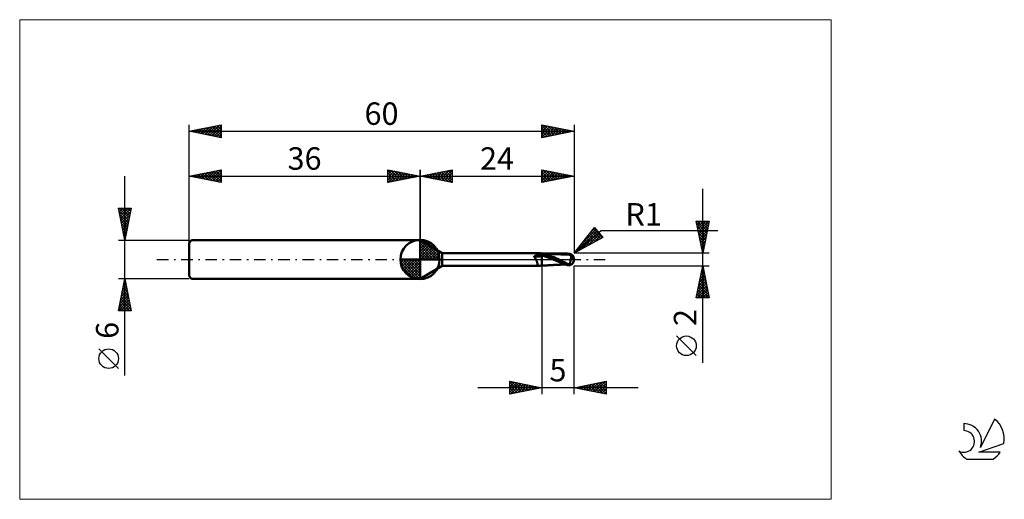
# Model space of a CAD drawing. Units: millimetres. Extents: x -26 to 127, y -37 to 37.
import ezdxf
from ezdxf.enums import TextEntityAlignment as Align

# ---------------------------------------------------------------- set-up
doc = ezdxf.new("R2010")
doc.units = ezdxf.units.MM
doc.header["$LTSCALE"] = 4.45
for name, pattern in [('cc_dim_arrow', [0]), ('LONGDASH_DASH', [0.85, 0.4, -0.2, 0.05, -0.2]), ('ls1', [0])]:
    doc.linetypes.add(name, pattern=pattern)
for name, color, linetype in [('1', 4, 'CONTINUOUS'), ('2', 7, 'CONTINUOUS'), ('4', 2, 'LONGDASH_DASH'), ('CUT', 1, 'CONTINUOUS'), ('INFTOTAL', 9, 'CONTINUOUS'), ('NOCUT', 7, 'CONTINUOUS'), ('SK1', 4, 'CONTINUOUS'), ('SK2', 7, 'CONTINUOUS'), ('SK4', 2, 'LONGDASH_DASH'), ('SK6', 5, 'CONTINUOUS')]:
    doc.layers.add(name, color=color, linetype=linetype)
doc.styles.get("Standard").update_dxf_attribs({"font": 'Monospac821 BT'})

msp = doc.modelspace()

# ---------------------------------------------------------------- linework, layer by layer
at = {"color": 4, "linetype": 'cc_dim_arrow'}
for p, q in [((36, 2.98), (36.08, 3.06)), ((36, 2.55), (36.47, 3.02)), ((36, 2.98), (38.98, 0)), ((36, 2.12), (36.83, 2.95)), ((36, 1.68), (37.15, 2.84)), ((36, 1.25), (37.45, 2.7)), ((36, 2.55), (38.55, 0)), ((36, 0.82), (37.72, 2.53)), ((36, 0.38), (37.96, 2.35)), ((36, 2.12), (38.12, 0)), ((36, 1.68), (37.68, 0)), ((36.05, 0), (38.19, 2.14)), ((36.38, 3.04), (39.04, 0.38)), ((36.48, 0), (38.39, 1.91)), ((36.92, 0), (38.57, 1.66)), ((36.93, 2.92), (38.92, 0.93)), ((37.82, 2.46), (38.46, 1.82)), ((32.94, -0.08), (33.02, 0)), ((32.98, -0.47), (33.45, 0)), ((33.05, -0.83), (33.88, 0)), ((33.16, -1.15), (34.32, 0)), ((33.3, -1.45), (34.75, 0)), ((33.35, 0), (36, -2.65)), ((33.47, -1.72), (35.18, 0)), ((33.65, -1.96), (35.62, 0)), ((33.79, 0), (36, -2.21)), ((34.22, 0), (36, -1.78)), ((34.65, 0), (36, -1.35)), ((35.08, 0), (36, -0.92)), ((35.52, 0), (36, -0.48)), ((35.95, 0), (36, -0.05)), ((36, 1.25), (37.25, 0)), ((36, 0.82), (36.82, 0)), ((36, 0.38), (36.38, 0)), ((37.35, 0), (38.73, 1.38)), ((37.78, 0), (38.86, 1.08)), ((38.21, 0), (38.97, 0.75)), ((38.65, 0), (39.04, 0.39)), ((32.94, -0.02), (35.98, -3.06)), ((32.98, -0.49), (35.51, -3.02)), ((33.14, -1.08), (34.92, -2.86)), ((33.86, -2.19), (36, -0.05)), ((34.09, -2.39), (36, -0.48)), ((34.34, -2.57), (36, -0.92)), ((34.62, -2.73), (36, -1.35)), ((34.92, -2.86), (36, -1.78)), ((35.25, -2.97), (36, -2.21)), ((35.61, -3.04), (36, -2.65))]:
    msp.add_line(p, q, dxfattribs=at)
at = {"color": 7, "linetype": 'ls1'}
msp.add_line((36, 3), (36, 0), dxfattribs=at)
at = {"layer": '1', "color": 4, "linetype": 'CONTINUOUS', "lineweight": 50}
for p, q in [((36, 0), (36, 3.06)), ((39.46, 1), (36, 3)), ((36, -3), (36, 3)), ((36, 0), (32.94, 0)), ((36, 0), (39.06, 0)), ((36, -3.06), (36, 0)), ((39.46, 1), (54.46, 1)), ((39.46, -1), (39.46, 1)), ((53.77, 0.45), (53.78, 0.46)), ((53.77, 0.44), (53.77, 0.45)), ((53.77, 0.44), (53.77, 0.44)), ((53.77, 0.43), (53.77, 0.44)), ((53.77, 0.42), (53.77, 0.43)), ((53.77, 0.41), (53.77, 0.42)), ((53.77, 0.41), (53.77, 0.41)), ((53.78, 0.4), (53.77, 0.41)), ((53.78, 0.47), (53.79, 0.48)), ((53.78, 0.47), (53.78, 0.47)), ((53.78, 0.46), (53.78, 0.47)), ((53.78, 0.39), (53.78, 0.4)), ((53.79, 0.39), (53.78, 0.39)), ((53.79, 0.48), (53.8, 0.49)), ((53.83, 0.35), (53.79, 0.39)), ((53.8, 0.49), (53.81, 0.5)), ((53.8, 0.49), (53.8, 0.49)), ((53.81, 0.5), (53.82, 0.51)), ((53.82, 0.51), (53.83, 0.51)), ((53.83, 0.51), (53.84, 0.52)), ((53.87, 0.31), (53.83, 0.35)), ((53.84, 0.52), (53.85, 0.52)), ((53.85, 0.52), (53.86, 0.53)), ((53.86, 0.53), (53.87, 0.54)), ((53.87, 0.54), (53.88, 0.54)), ((53.91, 0.26), (53.87, 0.31)), ((53.88, 0.54), (53.9, 0.55)), ((53.9, 0.55), (53.91, 0.56)), ((53.91, 0.56), (53.93, 0.56)), ((53.95, 0.22), (53.91, 0.26)), ((53.93, 0.56), (53.95, 0.57)), ((53.95, 0.57), (53.96, 0.58)), ((53.99, 0.17), (53.95, 0.22)), ((53.96, 0.58), (53.98, 0.58)), ((53.98, 0.58), (54, 0.59)), ((54.02, 0.12), (53.99, 0.17)), ((54, 0.59), (54.02, 0.59)), ((54.02, 0.59), (54.04, 0.6)), ((54.05, 0.06), (54.02, 0.12)), ((54.04, 0.6), (54.05, 0.6)), ((54.05, 0.6), (54.07, 0.61)), ((54.08, 0.01), (54.05, 0.06)), ((54.07, 0.61), (54.09, 0.61)), ((54.11, -0.04), (54.08, 0.01)), ((54.09, 0.61), (54.11, 0.62)), ((54.11, 0.62), (54.13, 0.62)), ((54.13, 0.62), (54.15, 0.62)), ((54.15, 0.62), (54.17, 0.63)), ((54.17, 0.63), (54.19, 0.63)), ((54.19, 0.63), (54.22, 0.64)), ((54.22, 0.64), (54.25, 0.64)), ((54.25, 0.64), (54.27, 0.65)), ((54.27, 0.65), (54.3, 0.65)), ((54.3, 0.65), (54.32, 0.66)), ((54.32, 0.66), (54.35, 0.66)), ((54.35, 0.66), (54.44, 0.68)), ((54.44, 0.68), (54.53, 0.7)), ((54.47, 1), (54.46, 1)), ((54.46, 1), (54.46, 1)), ((54.46, 1), (54.46, 1)), ((54.48, 1), (54.47, 1)), ((54.56, 0.99), (54.47, 1)), ((54.47, 1), (54.47, 1)), ((54.47, 1), (54.47, 1)), ((54.47, 1), (54.47, 1)), ((54.49, 1), (54.48, 1)), ((54.5, 0.99), (54.49, 1)), ((54.51, 0.99), (54.5, 0.99)), ((54.52, 0.98), (54.51, 0.99)), ((54.54, 0.97), (54.52, 0.98)), ((54.53, 0.7), (54.62, 0.71)), ((54.55, 0.96), (54.54, 0.97)), ((54.57, 0.95), (54.55, 0.96)), ((54.65, 0.98), (54.56, 0.99)), ((54.59, 0.94), (54.57, 0.95)), ((54.65, 0.93), (54.59, 0.94)), ((54.62, 0.71), (54.71, 0.72)), ((54.73, 0.97), (54.65, 0.98)), ((54.71, 0.93), (54.65, 0.93)), ((54.77, 0.92), (54.71, 0.93)), ((54.71, 0.72), (54.8, 0.73)), ((54.82, 0.96), (54.73, 0.97)), ((54.82, 0.92), (54.77, 0.92)), ((54.8, 0.73), (54.9, 0.74)), ((54.91, 0.94), (54.82, 0.96)), ((54.88, 0.91), (54.82, 0.92)), ((54.94, 0.91), (54.88, 0.91)), ((54.9, 0.74), (54.99, 0.74)), ((55, 0.93), (54.91, 0.94)), ((55, 0.9), (54.94, 0.91)), ((54.99, 0.74), (55, 0.74)), ((55.23, 0.93), (55, 0.97)), ((55, -0.97), (55, 0.97)), ((55.17, 0.8), (55, 0.85)), ((55.17, 0.78), (55, 0.83)), ((55, 0.74), (55, 0.74)), ((55, 0.74), (55, 0.74)), ((55, 0.74), (55, 0.74)), ((55.27, 0.55), (55, 0.62)), ((55.22, 0.94), (55.16, 0.94)), ((55.34, 0.74), (55.17, 0.8)), ((55.35, 0.73), (55.17, 0.78)), ((55.26, 0.94), (55.22, 0.94)), ((55.45, 0.88), (55.23, 0.93)), ((55.31, 0.94), (55.26, 0.94)), ((55.53, 0.46), (55.27, 0.55)), ((55.37, 0.93), (55.31, 0.94)), ((55.51, 0.68), (55.34, 0.74)), ((55.52, 0.67), (55.35, 0.73)), ((55.42, 0.93), (55.37, 0.93)), ((55.48, 0.93), (55.42, 0.93)), ((55.67, 0.82), (55.45, 0.88)), ((55.53, 0.93), (55.48, 0.93)), ((55.69, 0.61), (55.51, 0.68)), ((55.69, 0.6), (55.52, 0.67)), ((55.58, 0.92), (55.53, 0.93)), ((55.8, 0.37), (55.53, 0.46)), ((55.63, 0.92), (55.58, 0.92)), ((55.69, 0.92), (55.63, 0.92)), ((55.9, 0.75), (55.67, 0.82)), ((55.74, 0.91), (55.69, 0.92)), ((55.86, 0.53), (55.69, 0.61)), ((55.86, 0.53), (55.69, 0.6)), ((55.8, 0.91), (55.74, 0.91)), ((55.85, 0.91), (55.8, 0.91)), ((56.07, 0.27), (55.8, 0.37)), ((55.9, 0.9), (55.85, 0.91)), ((56.04, 0.45), (55.86, 0.53)), ((56.04, 0.45), (55.86, 0.53)), ((55.95, 0.9), (55.9, 0.9)), ((56.12, 0.67), (55.9, 0.75)), ((56, 0.9), (55.95, 0.9)), ((56.07, 0.9), (56, 0.9)), ((56.35, 0.3), (56.04, 0.45)), ((56.12, 0.89), (56.07, 0.9)), ((56.33, 0.16), (56.07, 0.27)), ((56.17, 0.89), (56.12, 0.89)), ((56.35, 0.57), (56.12, 0.67)), ((56.22, 0.89), (56.17, 0.89)), ((56.27, 0.88), (56.22, 0.89)), ((56.34, 0.88), (56.27, 0.88)), ((56.6, 0.05), (56.33, 0.16)), ((56.39, 0.88), (56.34, 0.88)), ((56.55, 0.49), (56.35, 0.57)), ((56.61, 0.46), (56.35, 0.57)), ((56.66, 0.14), (56.35, 0.3)), ((56.43, 0.87), (56.39, 0.88)), ((56.48, 0.87), (56.43, 0.87)), ((56.53, 0.87), (56.48, 0.87)), ((56.57, 0.87), (56.53, 0.87)), ((56.74, 0.39), (56.55, 0.49)), ((56.61, 0.87), (56.57, 0.87)), ((56.87, -0.06), (56.6, 0.05)), ((56.65, 0.86), (56.61, 0.87)), ((56.88, 0.34), (56.61, 0.46)), ((56.7, 0.86), (56.65, 0.86)), ((56.98, -0.03), (56.66, 0.14)), ((56.74, 0.86), (56.7, 0.86)), ((56.79, 0.86), (56.74, 0.86)), ((56.94, 0.3), (56.74, 0.39)), ((56.83, 0.85), (56.79, 0.86)), ((56.88, 0.85), (56.83, 0.85)), ((56.92, 0.85), (56.88, 0.85)), ((57.14, 0.21), (56.88, 0.34)), ((56.96, 0.85), (56.92, 0.85)), ((57.14, 0.2), (56.94, 0.3)), ((57.01, 0.84), (56.96, 0.85)), ((57.05, 0.84), (57.01, 0.84)), ((57.1, 0.84), (57.05, 0.84)), ((57.15, 0.84), (57.1, 0.84)), ((57.41, 0.08), (57.14, 0.21)), ((57.33, 0.1), (57.14, 0.2)), ((57.22, 0.83), (57.15, 0.84)), ((57.31, 0.83), (57.22, 0.83)), ((57.36, 0.83), (57.31, 0.83)), ((57.53, -0.01), (57.33, 0.1)), ((57.42, 0.83), (57.36, 0.83)), ((57.67, -0.06), (57.41, 0.08)), ((57.49, 0.82), (57.42, 0.83)), ((57.57, 0.82), (57.49, 0.82)), ((57.63, 0.82), (57.57, 0.82)), ((57.69, 0.81), (57.63, 0.82)), ((57.76, 0.81), (57.69, 0.81)), ((57.83, 0.81), (57.76, 0.81)), ((57.89, 0.81), (57.83, 0.81)), ((57.96, 0.8), (57.89, 0.81)), ((58.02, 0.8), (57.96, 0.8)), ((58.09, 0.8), (58.02, 0.8)), ((58.16, 0.8), (58.09, 0.8)), ((58.23, 0.8), (58.16, 0.8)), ((58.29, 0.79), (58.23, 0.8)), ((58.35, 0.79), (58.29, 0.79)), ((58.42, 0.79), (58.35, 0.79)), ((58.5, 0.79), (58.42, 0.79)), ((58.56, 0.79), (58.5, 0.79)), ((58.61, 0.79), (58.56, 0.79)), ((58.65, 0.79), (58.61, 0.79)), ((58.69, 0.79), (58.65, 0.79)), ((58.73, 0.79), (58.69, 0.79)), ((58.72, 0.81), (58.76, 0.82)), ((58.77, 0.79), (58.73, 0.79)), ((58.76, 0.82), (58.81, 0.83)), ((58.82, 0.79), (58.77, 0.79)), ((58.8, 0.8), (58.87, 0.82)), ((58.81, 0.83), (58.85, 0.84)), ((58.87, 0.79), (58.82, 0.79)), ((58.85, 0.84), (58.9, 0.86)), ((58.87, 0.82), (58.94, 0.84)), ((58.91, 0.79), (58.87, 0.79)), ((58.9, 0.86), (58.95, 0.87)), ((58.96, 0.79), (58.91, 0.79)), ((58.94, 0.84), (59.02, 0.86)), ((58.95, 0.87), (59, 0.88)), ((59, 0.79), (58.96, 0.79)), ((59, 0.88), (59.03, 0.89)), ((59.05, 0.78), (59, 0.79)), ((59.02, 0.86), (59.09, 0.87)), ((59.03, 0.89), (59.06, 0.9)), ((59.09, 0.78), (59.05, 0.78)), ((59.06, 0.9), (59.1, 0.9)), ((59.09, 0.87), (59.16, 0.89)), ((59.14, 0.78), (59.09, 0.78)), ((59.1, 0.9), (59.13, 0.9)), ((59.13, 0.9), (59.16, 0.9)), ((59.19, 0.78), (59.14, 0.78)), ((59.19, 0.9), (59.16, 0.9)), ((59.16, 0.89), (59.23, 0.9)), ((59.23, 0.9), (59.19, 0.9)), ((59.25, 0.78), (59.19, 0.78)), ((59.22, 0.81), (59.22, 0.82)), ((59.22, 0.82), (59.23, 0.82)), ((59.22, 0.8), (59.22, 0.81)), ((59.22, 0.81), (59.22, 0.81)), ((59.22, 0.79), (59.22, 0.8)), ((59.22, 0.8), (59.22, 0.8)), ((59.22, 0.79), (59.22, 0.79)), ((59.22, 0.78), (59.22, 0.79)), ((59.23, 0.89), (59.23, 0.9)), ((59.23, 0.9), (59.23, 0.9)), ((59.23, 0.9), (59.23, 0.9)), ((59.23, 0.9), (59.23, 0.9)), ((59.23, 0.9), (59.23, 0.9)), ((59.23, 0.9), (59.23, 0.9)), ((59.23, 0.9), (59.23, 0.9)), ((59.23, 0.9), (59.23, 0.9)), ((59.24, 0.9), (59.23, 0.9)), ((59.23, 0.88), (59.23, 0.89)), ((59.23, 0.87), (59.23, 0.88)), ((59.23, 0.88), (59.23, 0.88)), ((59.23, 0.86), (59.23, 0.87)), ((59.23, 0.85), (59.23, 0.86)), ((59.23, 0.84), (59.23, 0.85)), ((59.23, 0.85), (59.23, 0.85)), ((59.23, 0.83), (59.23, 0.84)), ((59.23, 0.84), (59.23, 0.84)), ((59.23, 0.82), (59.23, 0.83)), ((59.24, 0.89), (59.24, 0.9)), ((59.25, 0.89), (59.24, 0.89)), ((59.25, 0.89), (59.25, 0.89)), ((59.26, 0.89), (59.25, 0.89)), ((59.26, 0.78), (59.25, 0.78)), ((59.26, 0.89), (59.26, 0.89)), ((59.27, 0.88), (59.26, 0.89)), ((59.27, 0.78), (59.26, 0.78)), ((59.27, 0.88), (59.27, 0.88)), ((59.28, 0.88), (59.27, 0.88)), ((59.28, 0.77), (59.27, 0.78)), ((59.29, 0.88), (59.28, 0.88)), ((59.29, 0.76), (59.28, 0.77)), ((59.29, 0.88), (59.29, 0.88)), ((59.3, 0.87), (59.29, 0.88)), ((59.3, 0.75), (59.29, 0.76)), ((59.3, 0.87), (59.3, 0.87)), ((59.31, 0.87), (59.3, 0.87)), ((59.32, 0.74), (59.3, 0.75)), ((59.31, 0.87), (59.31, 0.87)), ((59.32, 0.87), (59.31, 0.87)), ((59.32, 0.87), (59.32, 0.87)), ((59.33, 0.87), (59.32, 0.87)), ((59.33, 0.72), (59.32, 0.74)), ((59.33, 0.87), (59.33, 0.87)), ((59.34, 0.87), (59.33, 0.87)), ((59.34, 0.7), (59.33, 0.72)), ((59.34, 0.87), (59.34, 0.87)), ((59.35, 0.87), (59.34, 0.87)), ((59.36, 0.69), (59.34, 0.7)), ((59.37, 0.67), (59.36, 0.69)), ((59.39, 0.65), (59.37, 0.67)), ((59.41, 0.63), (59.39, 0.65)), ((59.44, 0.61), (59.41, 0.63)), ((59.46, 0.58), (59.44, 0.61)), ((59.49, 0.56), (59.46, 0.58)), ((59.52, 0.54), (59.49, 0.56)), ((59.49, -0.04), (59.5, 0)), ((59.5, 0), (59.51, 0.05)), ((59.51, 0.05), (59.52, 0.1)), ((59.55, 0.52), (59.52, 0.54)), ((59.52, 0.1), (59.53, 0.15)), ((59.53, 0.15), (59.54, 0.2)), ((59.54, 0.2), (59.55, 0.25)), ((59.58, 0.5), (59.55, 0.52)), ((59.55, 0.29), (59.56, 0.34)), ((59.55, 0.25), (59.55, 0.29)), ((59.56, 0.34), (59.57, 0.38)), ((59.57, 0.42), (59.58, 0.46)), ((59.57, 0.38), (59.57, 0.42)), ((59.62, 0.47), (59.58, 0.5)), ((59.58, 0.46), (59.58, 0.5)), ((59.65, 0.45), (59.62, 0.47)), ((59.68, 0.42), (59.65, 0.45)), ((59.7, 0.39), (59.68, 0.42)), ((59.73, 0.37), (59.7, 0.39)), ((59.76, 0.34), (59.73, 0.37)), ((59.79, 0.31), (59.76, 0.34)), ((59.81, 0.29), (59.79, 0.31)), ((59.84, 0.26), (59.81, 0.29)), ((59.86, 0.23), (59.84, 0.26)), ((59.88, 0.2), (59.86, 0.23)), ((59.9, 0.18), (59.88, 0.2)), ((59.91, 0.15), (59.9, 0.18)), ((59.93, 0.13), (59.91, 0.15)), ((59.94, 0.1), (59.93, 0.13)), ((59.95, 0.08), (59.94, 0.1)), ((59.96, 0.05), (59.95, 0.08)), ((59.97, 0.03), (59.96, 0.05)), ((59.98, 0), (59.97, 0.03)), ((59.98, 0), (59.98, 0)), ((60, 0.07), (60, 0.08)), ((60, 0.08), (60, 0.08)), ((60, 0.06), (60, 0.07)), ((60, 0.07), (60, 0.07)), ((60, 0.05), (60, 0.06)), ((60, 0.06), (60, 0.06)), ((60, 0.06), (60, 0.06)), ((60, 0.04), (60, 0.05)), ((60, 0.05), (60, 0.05)), ((60, 0.03), (60, 0.04)), ((60, 0.04), (60, 0.04)), ((60, 0.02), (60, 0.03)), ((60, 0.03), (60, 0.03)), ((60, 0.02), (60, 0.02)), ((60, 0.02), (60, 0.02)), ((60, 0.01), (60, 0.02)), ((60, 0), (60, 0.01)), ((60, 0.01), (60, 0.01)), ((60, 0), (60, 0)), ((60, 0), (60, 0)), ((36, -3), (39.46, -1)), ((39.46, -1), (54.46, -1)), ((54.13, -0.1), (54.11, -0.04)), ((54.15, -0.15), (54.13, -0.1)), ((54.18, -0.21), (54.15, -0.15)), ((54.2, -0.27), (54.18, -0.21)), ((54.21, -0.32), (54.2, -0.27)), ((54.23, -0.38), (54.21, -0.32)), ((54.25, -0.43), (54.23, -0.38)), ((54.26, -0.48), (54.25, -0.43)), ((54.28, -0.53), (54.26, -0.48)), ((54.29, -0.58), (54.28, -0.53)), ((54.3, -0.63), (54.29, -0.58)), ((54.31, -0.68), (54.3, -0.63)), ((54.32, -0.72), (54.31, -0.68)), ((54.33, -0.76), (54.32, -0.72)), ((54.34, -0.8), (54.33, -0.76)), ((54.35, -0.83), (54.34, -0.8)), ((54.36, -0.86), (54.35, -0.83)), ((54.37, -0.89), (54.36, -0.86)), ((54.38, -0.92), (54.37, -0.89)), ((54.39, -0.94), (54.38, -0.92)), ((54.4, -0.96), (54.39, -0.94)), ((54.41, -0.97), (54.4, -0.96)), ((54.42, -0.99), (54.41, -0.97)), ((54.44, -0.99), (54.42, -0.99)), ((54.45, -1), (54.44, -0.99)), ((54.46, -1), (54.45, -1)), ((54.46, -1), (54.46, -1)), ((54.46, -1), (54.46, -1)), ((54.46, -1), (54.47, -1)), ((54.47, -1), (54.56, -0.99)), ((54.47, -1), (54.47, -1)), ((54.47, -1), (54.47, -1)), ((54.47, -1), (54.47, -1)), ((54.56, -0.99), (54.65, -0.98)), ((54.65, -0.98), (54.73, -0.97)), ((54.73, -0.97), (54.82, -0.96)), ((54.82, -0.96), (54.91, -0.94)), ((54.91, -0.94), (55, -0.93)), ((55, -0.95), (55.06, -0.95)), ((55, -0.97), (55.03, -0.96)), ((55.03, -0.96), (55.05, -0.96)), ((55.05, -0.96), (55.08, -0.96)), ((55.06, -0.95), (55.12, -0.95)), ((55.08, -0.96), (55.11, -0.95)), ((55.11, -0.95), (55.14, -0.95)), ((55.12, -0.95), (55.18, -0.94)), ((55.14, -0.95), (55.16, -0.94)), ((55.18, -0.94), (55.24, -0.94)), ((55.24, -0.94), (55.27, -0.94)), ((55.27, -0.94), (55.33, -0.94)), ((55.33, -0.94), (55.39, -0.93)), ((55.39, -0.93), (55.45, -0.93)), ((55.45, -0.93), (55.5, -0.93)), ((55.5, -0.93), (55.54, -0.92)), ((55.54, -0.92), (55.6, -0.92)), ((55.6, -0.92), (55.66, -0.92)), ((55.66, -0.92), (55.71, -0.92)), ((55.71, -0.92), (55.77, -0.91)), ((55.77, -0.91), (55.82, -0.91)), ((55.82, -0.91), (55.87, -0.91)), ((55.87, -0.91), (55.92, -0.9)), ((55.92, -0.9), (55.97, -0.9)), ((55.97, -0.9), (56.03, -0.9)), ((56.03, -0.9), (56.09, -0.89)), ((56.09, -0.89), (56.14, -0.89)), ((56.14, -0.89), (56.19, -0.89)), ((56.19, -0.89), (56.24, -0.89)), ((56.24, -0.89), (56.29, -0.88)), ((56.29, -0.88), (56.36, -0.88)), ((56.36, -0.88), (56.41, -0.88)), ((56.41, -0.88), (56.46, -0.87)), ((56.46, -0.87), (56.5, -0.87)), ((56.5, -0.87), (56.55, -0.87)), ((56.55, -0.87), (56.59, -0.87)), ((56.59, -0.87), (56.63, -0.86)), ((56.63, -0.86), (56.68, -0.86)), ((56.68, -0.86), (56.72, -0.86)), ((56.72, -0.86), (56.77, -0.86)), ((56.77, -0.86), (56.81, -0.85)), ((56.81, -0.85), (56.86, -0.85)), ((56.86, -0.85), (56.9, -0.85)), ((57.13, -0.17), (56.87, -0.06)), ((56.9, -0.85), (56.95, -0.85)), ((56.95, -0.85), (56.99, -0.84)), ((57.3, -0.19), (56.98, -0.03)), ((56.99, -0.84), (57.03, -0.84)), ((57.03, -0.84), (57.08, -0.84)), ((57.08, -0.84), (57.13, -0.84)), ((57.4, -0.27), (57.13, -0.17)), ((57.13, -0.84), (57.19, -0.83)), ((57.19, -0.83), (57.28, -0.83)), ((57.28, -0.83), (57.34, -0.83)), ((57.61, -0.35), (57.3, -0.19)), ((57.34, -0.83), (57.4, -0.83)), ((57.67, -0.37), (57.4, -0.27)), ((57.4, -0.83), (57.46, -0.82)), ((57.46, -0.82), (57.54, -0.82)), ((57.73, -0.11), (57.53, -0.01)), ((57.54, -0.82), (57.61, -0.82)), ((57.93, -0.5), (57.61, -0.35)), ((57.61, -0.82), (57.67, -0.81)), ((57.93, -0.19), (57.67, -0.06)), ((57.67, -0.81), (57.74, -0.81)), ((57.92, -0.21), (57.73, -0.11)), ((57.74, -0.81), (57.81, -0.81)), ((57.81, -0.81), (57.87, -0.81)), ((57.87, -0.81), (57.94, -0.8)), ((58.12, -0.31), (57.92, -0.21)), ((58.2, -0.32), (57.93, -0.19)), ((58.08, -0.57), (57.93, -0.5)), ((57.94, -0.8), (58.01, -0.8)), ((58.01, -0.8), (58.07, -0.8)), ((58.07, -0.8), (58.14, -0.8)), ((58.24, -0.63), (58.08, -0.57)), ((58.32, -0.41), (58.12, -0.31)), ((58.14, -0.8), (58.21, -0.8)), ((58.46, -0.44), (58.2, -0.32)), ((58.21, -0.8), (58.28, -0.8)), ((58.39, -0.69), (58.24, -0.63)), ((58.28, -0.8), (58.33, -0.79)), ((58.52, -0.5), (58.32, -0.41)), ((58.33, -0.79), (58.4, -0.79)), ((58.54, -0.75), (58.39, -0.69)), ((58.4, -0.79), (58.49, -0.79)), ((58.73, -0.55), (58.46, -0.44)), ((58.49, -0.79), (58.54, -0.79)), ((58.58, -0.53), (58.52, -0.5)), ((58.69, -0.8), (58.54, -0.75)), ((58.54, -0.79), (58.6, -0.79)), ((58.65, -0.56), (58.58, -0.53)), ((58.6, -0.79), (58.64, -0.79)), ((58.64, -0.79), (58.68, -0.79)), ((58.72, -0.59), (58.65, -0.56)), ((58.68, -0.79), (58.72, -0.79)), ((58.84, -0.84), (58.69, -0.8)), ((58.79, -0.62), (58.72, -0.59)), ((58.99, -0.66), (58.73, -0.55)), ((58.86, -0.65), (58.79, -0.62)), ((59, -0.88), (58.84, -0.84)), ((58.93, -0.68), (58.86, -0.65)), ((59, -0.7), (58.93, -0.68)), ((59.25, -0.75), (58.99, -0.66)), ((59.04, -0.71), (59, -0.7)), ((59, -0.88), (59, -0.7)), ((59.03, -0.89), (59, -0.88)), ((59.06, -0.9), (59.03, -0.89)), ((59.07, -0.72), (59.04, -0.71)), ((59.1, -0.9), (59.06, -0.9)), ((59.11, -0.73), (59.07, -0.72)), ((59.13, -0.9), (59.1, -0.9)), ((59.14, -0.74), (59.11, -0.73)), ((59.16, -0.9), (59.13, -0.9)), ((59.18, -0.75), (59.14, -0.74)), ((59.16, -0.9), (59.19, -0.9)), ((59.22, -0.75), (59.18, -0.75)), ((59.19, -0.9), (59.23, -0.9)), ((59.25, -0.75), (59.22, -0.75)), ((59.23, -0.9), (59.24, -0.9)), ((59.23, -0.9), (59.23, -0.9)), ((59.24, -0.89), (59.25, -0.89)), ((59.24, -0.9), (59.24, -0.89)), ((59.25, -0.75), (59.27, -0.72)), ((59.25, -0.89), (59.26, -0.89)), ((59.25, -0.89), (59.25, -0.89)), ((59.26, -0.89), (59.27, -0.88)), ((59.26, -0.89), (59.26, -0.89)), ((59.27, -0.72), (59.29, -0.69)), ((59.27, -0.88), (59.28, -0.88)), ((59.27, -0.88), (59.27, -0.88)), ((59.28, -0.88), (59.29, -0.88)), ((59.29, -0.69), (59.3, -0.65)), ((59.29, -0.88), (59.3, -0.87)), ((59.29, -0.88), (59.29, -0.88)), ((59.3, -0.65), (59.32, -0.62)), ((59.3, -0.87), (59.31, -0.87)), ((59.3, -0.87), (59.3, -0.87)), ((59.31, -0.87), (59.32, -0.87)), ((59.31, -0.87), (59.31, -0.87)), ((59.32, -0.62), (59.33, -0.58)), ((59.32, -0.87), (59.33, -0.87)), ((59.32, -0.87), (59.32, -0.87)), ((59.33, -0.58), (59.35, -0.55)), ((59.33, -0.87), (59.34, -0.87)), ((59.33, -0.87), (59.33, -0.87)), ((59.34, -0.87), (59.35, -0.87)), ((59.34, -0.87), (59.34, -0.87)), ((59.35, -0.55), (59.36, -0.51)), ((59.36, -0.51), (59.38, -0.47)), ((59.38, -0.47), (59.39, -0.43)), ((59.39, -0.43), (59.4, -0.39)), ((59.4, -0.39), (59.41, -0.35)), ((59.41, -0.35), (59.43, -0.3)), ((59.43, -0.3), (59.44, -0.26)), ((59.44, -0.26), (59.45, -0.22)), ((59.45, -0.22), (59.46, -0.18)), ((59.46, -0.18), (59.47, -0.13)), ((59.47, -0.13), (59.48, -0.09)), ((59.48, -0.09), (59.49, -0.04)), ((59.98, -0.01), (59.98, 0)), ((59.98, 0), (59.98, 0)), ((59.99, -0.02), (59.98, -0.01)), ((59.98, -0.01), (59.98, -0.01)), ((59.98, -0.01), (59.98, -0.01)), ((59.98, -0.01), (59.98, -0.01)), ((59.98, -0.01), (59.98, -0.01)), ((59.99, -0.02), (59.99, -0.02)), ((59.99, -0.02), (59.99, -0.02)), ((59.99, -0.03), (59.99, -0.02)), ((59.99, -0.03), (59.99, -0.03)), ((59.99, -0.03), (59.99, -0.03)), ((59.99, -0.03), (59.99, -0.03)), ((59.99, -0.03), (59.99, -0.03)), ((59.99, -0.03), (59.99, -0.03)), ((59.99, -0.04), (59.99, -0.03)), ((59.99, -0.04), (59.99, -0.03)), ((59.99, -0.03), (59.99, -0.03)), ((59.99, -0.03), (60, -0.03)), ((59.99, -0.04), (59.99, -0.04)), ((60, -0.01), (60, 0)), ((60, -0.02), (60, -0.01)), ((60, -0.01), (60, -0.01)), ((60, -0.03), (60, -0.02)), ((60, -0.02), (60, -0.02)), ((60, -0.02), (60, -0.02)), ((60, -0.02), (60, -0.02)), ((60, -0.03), (60, -0.03)), ((60, -0.03), (60, -0.03)), ((60, -0.03), (60, -0.03))]:
    msp.add_line(p, q, dxfattribs=at)
for centre, radius, start, end in [((36, 0), 3.06, 90, 180), ((36, 0), 3.06, 0, 90), ((36, 0), 3.06, 180, 270), ((36, 0), 3.06, 270, 0), ((59, 0), 1, 346.7706, 13.2294)]:
    msp.add_arc(centre, radius, start, end, dxfattribs=at)
for centre, major_axis, ratio, start_param, end_param in [((54.93, 0.75), (2.21, 0.31), 0.101962, 4.154264, 4.729214), ((54.9, 0.94), (2.14, 0.3), 0.101962, 4.346224, 4.743217), ((54.9, 0.95), (2.1, 0.3), 0.101963, 4.431955, 4.739892), ((59.24, 0), (0, 0.874), 0.866025, 4.807458, 6.143151), ((60.13, 0.98), (0, 0.913), 0.866026, 1.699743, 1.955778), ((60.13, 0.98), (0, 0.913), 0.866026, 2.900982, 2.96768), ((59.24, 0), (0, 0.874), 0.866025, 3.281627, 4.447072)]:
    msp.add_ellipse(centre, major_axis=major_axis, ratio=ratio, start_param=start_param, end_param=end_param, dxfattribs=at)
at = {"layer": '2', "color": 7, "linetype": 'CONTINUOUS', "lineweight": 25}
for p, q in [((36, 0), (36, 14)), ((36, 13), (41, 14)), ((39.06, 12.39), (40.58, 13.92)), ((39.41, 12.32), (41, 13.91)), ((40.37, 13.87), (41, 13.24)), ((40.72, 13.94), (41, 13.67)), ((41, 14), (41, 12)), ((55, 12), (55, 14)), ((55, 14), (60, 13)), ((55, 13.99), (55.01, 14)), ((55, 13.56), (55.36, 13.93)), ((55, 13.14), (55.72, 13.86)), ((55.12, 13.98), (56.74, 12.35)), ((55.65, 13.87), (57.1, 12.42)), ((60, 14), (60, 1)), ((36, 13), (60, 13)), ((41, 12), (36, 13)), ((36.13, 13.03), (36.19, 12.96)), ((36.23, 12.95), (36.34, 13.07)), ((36.48, 13.1), (36.72, 12.86)), ((36.58, 12.88), (36.87, 13.17)), ((36.83, 13.17), (37.25, 12.75)), ((36.93, 12.81), (37.4, 13.28)), ((37.19, 13.24), (37.78, 12.64)), ((37.29, 12.74), (37.93, 13.39)), ((37.54, 13.31), (38.31, 12.54)), ((37.64, 12.67), (38.46, 13.49)), ((37.89, 13.38), (38.84, 12.43)), ((37.99, 12.6), (38.99, 13.6)), ((38.25, 13.45), (39.37, 12.33)), ((38.35, 12.53), (39.52, 13.7)), ((38.6, 13.52), (39.9, 12.22)), ((38.7, 12.46), (40.05, 13.81)), ((38.96, 13.59), (40.43, 12.11)), ((39.31, 13.66), (40.96, 12.01)), ((39.66, 13.73), (41, 12.39)), ((39.76, 12.25), (41, 13.49)), ((40.02, 13.8), (41, 12.82)), ((40.12, 12.18), (41, 13.06)), ((40.47, 12.11), (41, 12.64)), ((55, 12.71), (56.07, 13.79)), ((55, 12.29), (56.42, 13.72)), ((55, 13.67), (56.39, 12.28)), ((55, 13.24), (56.04, 12.21)), ((60, 13), (55, 12)), ((55, 12.82), (55.68, 12.14)), ((55, 12.4), (55.33, 12.07)), ((55.17, 12.03), (56.78, 13.64)), ((55.7, 12.14), (57.13, 13.57)), ((56.18, 13.76), (57.45, 12.49)), ((56.23, 12.25), (57.49, 13.5)), ((56.71, 13.66), (57.8, 12.56)), ((56.76, 12.35), (57.84, 13.43)), ((57.24, 13.55), (58.16, 12.63)), ((57.29, 12.46), (58.19, 13.36)), ((57.77, 13.45), (58.51, 12.7)), ((57.82, 12.56), (58.55, 13.29)), ((58.3, 13.34), (58.87, 12.77)), ((58.35, 12.67), (58.9, 13.22)), ((58.83, 13.23), (59.22, 12.84)), ((58.88, 12.78), (59.25, 13.15)), ((59.36, 13.13), (59.57, 12.91)), ((59.41, 12.88), (59.61, 13.08)), ((59.89, 13.02), (59.93, 12.99)), ((59.94, 12.99), (59.96, 13.01)), ((40.82, 12.04), (41, 12.21)), ((80.06, -16.11), (80.06, 11)), ((60, 1), (63.19, 4.98)), ((61.15, 2.43), (63.42, 4.7)), ((62.85, 4.56), (63.23, 4.93)), ((63.03, 4.79), (64.41, 3.41)), ((63.19, 4.98), (64.47, 3.45)), ((80.06, 1), (79.06, 6)), ((79.06, 6), (81.06, 6)), ((79.11, 5.79), (79.32, 6)), ((79.13, 5.66), (80.68, 4.11)), ((79.18, 5.43), (79.74, 6)), ((79.21, 6), (80.75, 4.46)), ((79.24, 5.13), (80.61, 3.75)), ((79.25, 5.08), (80.17, 6)), ((79.32, 4.73), (80.59, 6)), ((79.39, 4.37), (81.01, 6)), ((79.46, 4.02), (80.97, 5.53)), ((79.53, 3.67), (80.86, 5)), ((79.64, 6), (80.83, 4.81)), ((81.06, 6), (80.06, 1)), ((80.06, 6), (80.9, 5.17)), ((80.49, 6), (80.97, 5.52)), ((80.91, 6), (81.04, 5.87)), ((60, 1), (64.21, 4.54)), ((64.47, 3.45), (60, 1)), ((60.31, 1.17), (63.61, 4.47)), ((61.24, 1.68), (63.81, 4.24)), ((61.71, 3.14), (62.49, 2.36)), ((61.9, 3.37), (62.76, 2.51)), ((62.09, 3.61), (63.04, 2.66)), ((62.18, 2.19), (64, 4.01)), ((62.28, 3.84), (63.31, 2.81)), ((62.47, 4.08), (63.59, 2.96)), ((62.66, 4.32), (63.86, 3.11)), ((62.84, 4.55), (64.13, 3.26)), ((63.12, 2.71), (64.19, 3.78)), ((64.05, 3.22), (64.39, 3.55)), ((64.21, 4.54), (82.4, 4.54)), ((79.34, 4.6), (80.54, 3.4)), ((79.45, 4.07), (80.47, 3.05)), ((79.55, 3.54), (80.4, 2.69)), ((79.6, 3.31), (80.76, 4.47)), ((79.67, 2.96), (80.65, 3.94)), ((79.74, 2.61), (80.54, 3.41)), ((60.58, 1.72), (60.84, 1.46)), ((60.77, 1.96), (61.12, 1.61)), ((60.96, 2.2), (61.39, 1.76)), ((61.15, 2.43), (61.67, 1.91)), ((61.33, 2.67), (61.94, 2.06)), ((61.52, 2.9), (62.21, 2.21)), ((79.66, 3.01), (80.33, 2.34)), ((79.77, 2.48), (80.26, 1.99)), ((79.81, 2.25), (80.44, 2.88)), ((79.87, 1.95), (80.19, 1.63)), ((79.88, 1.9), (80.33, 2.35)), ((79.95, 1.54), (80.23, 1.82)), ((81.06, 1), (60, 1)), ((60.01, 1.02), (60.02, 1.01)), ((60.2, 1.25), (60.29, 1.16)), ((60.39, 1.49), (60.57, 1.31)), ((79.98, 1.42), (80.12, 1.28)), ((80.02, 1.19), (80.12, 1.29)), ((55, -1), (55, -21)), ((60, -1), (81.06, -1)), ((60, -21), (60, -1)), ((79.06, -6), (80.06, -1)), ((79.96, -1.53), (80.22, -1.8)), ((79.98, -1.39), (80.12, -1.26)), ((80.03, -1.18), (80.12, -1.26)), ((80.06, -1), (81.06, -6)), ((79.45, -4.05), (80.47, -3.03)), ((79.56, -3.52), (80.4, -2.68)), ((79.67, -2.99), (80.33, -2.32)), ((79.67, -2.94), (80.65, -3.92)), ((79.74, -2.59), (80.54, -3.39)), ((79.77, -2.46), (80.26, -1.97)), ((79.82, -2.24), (80.43, -2.86)), ((79.88, -1.92), (80.19, -1.62)), ((79.89, -1.88), (80.33, -2.33)), ((79.14, -5.64), (80.68, -4.09)), ((79.2, -6), (80.75, -4.45)), ((79.24, -5.11), (80.61, -3.74)), ((79.35, -4.58), (80.54, -3.38)), ((79.39, -4.36), (81.03, -6)), ((79.46, -4), (80.96, -5.51)), ((79.53, -3.65), (80.86, -4.98)), ((79.6, -3.3), (80.75, -4.45)), ((81.06, -6), (79.06, -6)), ((79.11, -5.77), (79.34, -6)), ((79.18, -5.42), (79.76, -6)), ((79.25, -5.07), (80.18, -6)), ((79.32, -4.71), (80.61, -6)), ((79.62, -6), (80.82, -4.8)), ((80.05, -6), (80.89, -5.15)), ((80.47, -6), (80.96, -5.51)), ((80.89, -6), (81.03, -5.86)), ((79.06, -14.99), (76, -11.93)), ((50, -21), (50, -19)), ((50, -19), (55, -20)), ((50, -19.01), (50.01, -19)), ((50, -19.44), (50.36, -19.07)), ((50, -19.86), (50.72, -19.14)), ((50, -19.2), (51.5, -20.7)), ((50, -20.28), (51.07, -19.21)), ((50, -20.71), (51.42, -19.28)), ((50, -19.62), (51.15, -20.77)), ((50.17, -20.97), (51.78, -19.36)), ((50.29, -19.06), (51.86, -20.63)), ((50.7, -20.86), (52.13, -19.43)), ((50.82, -19.16), (52.21, -20.56)), ((51.23, -20.75), (52.48, -19.5)), ((51.35, -19.27), (52.56, -20.49)), ((51.76, -20.65), (52.84, -19.57)), ((51.88, -19.38), (52.92, -20.42)), ((52.29, -20.54), (53.19, -19.64)), ((52.41, -19.48), (53.27, -20.35)), ((52.82, -20.44), (53.54, -19.71)), ((52.94, -19.59), (53.63, -20.27)), ((53.35, -20.33), (53.9, -19.78)), ((53.47, -19.69), (53.98, -20.2)), ((53.88, -20.22), (54.25, -19.85)), ((54, -19.8), (54.33, -20.13)), ((54.41, -20.12), (54.61, -19.92)), ((54.53, -19.91), (54.69, -20.06)), ((60, -20), (65, -19)), ((60.44, -20.09), (60.66, -19.87)), ((60.56, -19.89), (60.83, -20.17)), ((60.79, -20.16), (61.19, -19.76)), ((60.91, -19.82), (61.36, -20.27)), ((61.15, -20.23), (61.72, -19.66)), ((61.26, -19.75), (61.89, -20.38)), ((61.5, -20.3), (62.25, -19.55)), ((61.62, -19.68), (62.42, -20.48)), ((61.85, -20.37), (62.78, -19.44)), ((61.97, -19.61), (62.95, -20.59)), ((62.21, -20.44), (63.31, -19.34)), ((62.32, -19.54), (63.49, -20.7)), ((62.56, -20.51), (63.84, -19.23)), ((62.68, -19.46), (64.02, -20.8)), ((62.91, -20.58), (64.37, -19.13)), ((63.03, -19.39), (64.55, -20.91)), ((63.27, -20.65), (64.9, -19.02)), ((63.38, -19.32), (65, -20.94)), ((63.62, -20.72), (65, -19.34)), ((63.74, -19.25), (65, -20.51)), ((63.97, -20.79), (65, -19.77)), ((64.09, -19.18), (65, -20.09)), ((64.44, -19.11), (65, -19.67)), ((64.8, -19.04), (65, -19.24)), ((65, -19), (65, -21)), ((70, -20), (45, -20)), ((55, -20), (50, -21)), ((50, -20.04), (50.8, -20.84)), ((50, -20.47), (50.44, -20.91)), ((50, -20.89), (50.09, -20.98)), ((54.94, -20.01), (54.96, -19.99)), ((65, -21), (60, -20)), ((60.08, -20.02), (60.13, -19.97)), ((60.2, -19.96), (60.3, -20.06)), ((64.33, -20.87), (65, -20.19)), ((64.68, -20.94), (65, -20.62))]:
    msp.add_line(p, q, dxfattribs=at)
msp.add_circle((77.53, -13.46), 1.53, dxfattribs=at)
at = {"layer": '4', "color": 2, "linetype": 'LONGDASH_DASH', "lineweight": 25}
msp.add_line((36, 0), (60, 0), dxfattribs=at)
at = {"layer": 'CUT', "color": 1, "linetype": 'CONTINUOUS', "lineweight": 25}
for p, q in [((59, 1), (55, 1)), ((55, 1), (55, 0)), ((55, 0), (60, 0))]:
    msp.add_line(p, q, dxfattribs=at)
msp.add_arc((59, 0), 1, 0, 90, dxfattribs=at)
at = {"layer": 'INFTOTAL', "color": 9, "linetype": 'CONTINUOUS', "lineweight": 18}
for p, q in [((100.1, 37.4), (-26.4, 37.4)), ((-26.4, 37.4), (-26.4, -37.4)), ((100.1, -37.4), (100.1, 37.4)), ((-26.4, -37.4), (100.1, -37.4))]:
    msp.add_line(p, q, dxfattribs=at)
at = {"layer": 'NOCUT', "color": 7, "linetype": 'CONTINUOUS', "lineweight": 25}
for p, q in [((39.46, 1), (36, 3)), ((36, 0), (55, 0)), ((55, 1), (39.46, 1)), ((55, 0), (55, 1))]:
    msp.add_line(p, q, dxfattribs=at)
at = {"layer": 'SK1', "color": 4, "linetype": 'CONTINUOUS', "lineweight": 50}
for p, q in [((0.4, 3), (0, 2.6)), ((0, 2.6), (0, -2.6)), ((36, 3), (0.4, 3)), ((0, -2.6), (0.4, -3)), ((0.4, -3), (36, -3))]:
    msp.add_line(p, q, dxfattribs=at)
at = {"layer": 'SK2', "color": 7, "linetype": 'CONTINUOUS', "lineweight": 25}
for p, q in [((0, 0), (0, 21)), ((0, 20), (5, 21)), ((0, 20), (60, 20)), ((5, 19), (0, 20)), ((0.12, 20.02), (0.17, 19.97)), ((0.35, 19.93), (0.53, 20.11)), ((0.47, 20.09), (0.7, 19.86)), ((0.7, 19.86), (1.06, 20.21)), ((0.82, 20.16), (1.23, 19.75)), ((1.06, 19.79), (1.59, 20.32)), ((1.18, 20.24), (1.76, 19.65)), ((1.41, 19.72), (2.12, 20.42)), ((1.53, 20.31), (2.29, 19.54)), ((1.77, 19.65), (2.65, 20.53)), ((1.88, 20.38), (2.83, 19.43)), ((2.12, 19.58), (3.18, 20.64)), ((2.24, 20.45), (3.36, 19.33)), ((2.47, 19.51), (3.71, 20.74)), ((2.59, 20.52), (3.89, 19.22)), ((2.83, 19.43), (4.24, 20.85)), ((2.94, 20.59), (4.42, 19.12)), ((3.18, 19.36), (4.77, 20.95)), ((3.3, 20.66), (4.95, 19.01)), ((3.53, 19.29), (5, 20.76)), ((3.65, 20.73), (5, 19.38)), ((3.89, 19.22), (5, 20.34)), ((4, 20.8), (5, 19.81)), ((4.36, 20.87), (5, 20.23)), ((4.71, 20.94), (5, 20.65)), ((5, 21), (5, 19)), ((55, 19), (55, 21)), ((55, 21), (60, 20)), ((55, 20.77), (55.19, 20.96)), ((55, 20.35), (55.54, 20.89)), ((55, 20.88), (56.57, 19.31)), ((55, 19.93), (55.89, 20.82)), ((55, 19.5), (56.25, 20.75)), ((55, 19.08), (56.6, 20.68)), ((55, 20.46), (56.21, 19.24)), ((55, 20.03), (55.86, 19.17)), ((60, 20), (55, 19)), ((55.38, 20.92), (56.92, 19.38)), ((55.43, 19.09), (56.96, 20.61)), ((55.91, 20.82), (57.27, 19.45)), ((55.96, 19.19), (57.31, 20.54)), ((56.44, 20.71), (57.63, 19.53)), ((56.49, 19.3), (57.66, 20.47)), ((56.97, 20.61), (57.98, 19.6)), ((57.02, 19.4), (58.02, 20.4)), ((57.5, 20.5), (58.34, 19.67)), ((57.55, 19.51), (58.37, 20.33)), ((58.03, 20.39), (58.69, 19.74)), ((58.08, 19.62), (58.72, 20.26)), ((58.56, 20.29), (59.04, 19.81)), ((58.62, 19.72), (59.08, 20.18)), ((59.09, 20.18), (59.4, 19.88)), ((59.15, 19.83), (59.43, 20.11)), ((59.62, 20.08), (59.75, 19.95)), ((59.68, 19.94), (59.78, 20.04)), ((60, 21), (60, 1)), ((4.24, 19.15), (5, 19.91)), ((4.59, 19.08), (5, 19.49)), ((4.95, 19.01), (5, 19.06)), ((55, 19.61), (55.51, 19.1)), ((55, 19.18), (55.15, 19.03)), ((0, 3), (0, 14)), ((0, 13), (5, 14)), ((3, 12.4), (4.5, 13.9)), ((3.36, 12.33), (5, 13.97)), ((4.18, 13.84), (5, 13.02)), ((4.54, 13.91), (5, 13.44)), ((4.89, 13.98), (5, 13.87)), ((5, 14), (5, 12)), ((31, 12), (31, 14)), ((31, 14), (36, 13)), ((31, 13.67), (31.28, 13.94)), ((31, 13.91), (32.59, 12.32)), ((31, 13.24), (31.63, 13.87)), ((31.42, 13.92), (32.94, 12.39)), ((36, 14), (36, 3)), ((-10, -18.11), (-10, 13)), ((0, 13), (36, 13)), ((5, 12), (0, 13)), ((0.17, 12.97), (0.26, 13.05)), ((0.29, 13.06), (0.44, 12.91)), ((0.53, 12.89), (0.79, 13.16)), ((0.65, 13.13), (0.97, 12.81)), ((0.88, 12.82), (1.32, 13.26)), ((1, 13.2), (1.5, 12.7)), ((1.24, 12.75), (1.85, 13.37)), ((1.35, 13.27), (2.03, 12.59)), ((1.59, 12.68), (2.38, 13.48)), ((1.71, 13.34), (2.56, 12.49)), ((1.94, 12.61), (2.91, 13.58)), ((2.06, 13.41), (3.09, 12.38)), ((2.3, 12.54), (3.44, 13.69)), ((2.41, 13.48), (3.62, 12.28)), ((2.65, 12.47), (3.97, 13.79)), ((2.77, 13.55), (4.15, 12.17)), ((3.12, 13.62), (4.68, 12.06)), ((3.47, 13.69), (5, 12.17)), ((3.71, 12.26), (5, 13.55)), ((3.83, 13.77), (5, 12.59)), ((4.06, 12.19), (5, 13.12)), ((4.42, 12.12), (5, 12.7)), ((31, 12.82), (31.98, 13.8)), ((31, 12.39), (32.34, 13.73)), ((31, 13.49), (32.24, 12.25)), ((31, 13.06), (31.88, 12.18)), ((36, 13), (31, 12)), ((31, 12.64), (31.53, 12.11)), ((31.04, 12.01), (32.69, 13.66)), ((31.57, 12.11), (33.04, 13.59)), ((31.95, 13.81), (33.3, 12.46)), ((32.1, 12.22), (33.4, 13.52)), ((32.48, 13.7), (33.65, 12.53)), ((32.63, 12.33), (33.75, 13.45)), ((33.01, 13.6), (34.01, 12.6)), ((33.16, 12.43), (34.11, 13.38)), ((33.54, 13.49), (34.36, 12.67)), ((33.69, 12.54), (34.46, 13.31)), ((34.07, 13.39), (34.71, 12.74)), ((34.22, 12.64), (34.81, 13.24)), ((34.6, 13.28), (35.07, 12.81)), ((34.75, 12.75), (35.17, 13.17)), ((35.13, 13.17), (35.42, 12.88)), ((35.28, 12.86), (35.52, 13.1)), ((35.66, 13.07), (35.77, 12.95)), ((35.81, 12.96), (35.87, 13.03)), ((4.77, 12.05), (5, 12.27)), ((31, 12.21), (31.18, 12.04)), ((-10, 3), (-11, 8)), ((-11, 8), (-9, 8)), ((-10.96, 7.78), (-10.73, 8)), ((-10.89, 8), (-9.31, 6.43)), ((-10.88, 7.42), (-10.31, 8)), ((-10.81, 7.07), (-9.88, 8)), ((-10.74, 6.71), (-9.46, 8)), ((-10.67, 6.36), (-9.03, 8)), ((-10.47, 8), (-9.24, 6.78)), ((-10.04, 8), (-9.17, 7.13)), ((-9, 8), (-10, 3)), ((-9.62, 8), (-9.1, 7.49)), ((-9.19, 8), (-9.03, 7.84)), ((-10.92, 7.61), (-9.39, 6.07)), ((-10.82, 7.08), (-9.46, 5.72)), ((-10.71, 6.55), (-9.53, 5.36)), ((-10.6, 6.01), (-9.1, 7.51)), ((-10.53, 5.65), (-9.2, 6.98)), ((-10.46, 5.3), (-9.31, 6.45)), ((-10.6, 6.02), (-9.6, 5.01)), ((-10.5, 5.49), (-9.67, 4.66)), ((-10.39, 4.95), (-9.42, 5.92)), ((-10.39, 4.96), (-9.74, 4.3)), ((-10.32, 4.59), (-9.52, 5.39)), ((-10.25, 4.24), (-9.63, 4.86)), ((-10.29, 4.43), (-9.81, 3.95)), ((-10.18, 3.89), (-9.73, 4.33)), ((-10.18, 3.89), (-9.88, 3.6)), ((-10.11, 3.53), (-9.84, 3.8)), ((-10.07, 3.36), (-9.95, 3.24)), ((-10.04, 3.18), (-9.95, 3.27)), ((-11, 3), (0, 3)), ((-10, -3), (-11, -3)), ((-11, -8), (-10, -3)), ((0, -3), (-10, -3)), ((-10, -3), (-9, -8)), ((-10, -3.01), (-10, -3.01)), ((-10.46, -5.31), (-9.69, -4.54)), ((-10.36, -4.78), (-9.76, -4.19)), ((-10.28, -4.42), (-9.57, -5.13)), ((-10.25, -4.25), (-9.83, -3.83)), ((-10.21, -4.07), (-9.68, -4.6)), ((-10.14, -3.72), (-9.9, -3.48)), ((-10.14, -3.72), (-9.79, -4.07)), ((-10.07, -3.36), (-9.89, -3.54)), ((-10.04, -3.19), (-9.98, -3.12)), ((-10.89, -7.43), (-9.41, -5.95)), ((-10.78, -6.9), (-9.48, -5.6)), ((-10.67, -6.37), (-9.55, -5.25)), ((-10.57, -5.84), (-9.62, -4.89)), ((-10.57, -5.84), (-9.15, -7.26)), ((-10.5, -5.48), (-9.25, -6.73)), ((-10.43, -5.13), (-9.36, -6.2)), ((-10.36, -4.78), (-9.47, -5.66)), ((-10.99, -7.96), (-9.34, -6.31)), ((-10.92, -7.6), (-10.53, -8)), ((-10.85, -7.25), (-10.1, -8)), ((-10.78, -6.9), (-9.68, -8)), ((-10.71, -6.54), (-9.25, -8)), ((-10.64, -6.19), (-9.04, -7.79)), ((-10.61, -8), (-9.27, -6.66)), ((-10.18, -8), (-9.2, -7.01)), ((-9.76, -8), (-9.13, -7.37)), ((-9, -8), (-11, -8)), ((-10.99, -7.96), (-10.95, -8)), ((-9.34, -8), (-9.06, -7.72)), ((-11, -16.99), (-14.06, -13.93))]:
    msp.add_line(p, q, dxfattribs=at)
msp.add_circle((-12.53, -15.46), 1.53, dxfattribs=at)
at = {"layer": 'SK4', "color": 2, "linetype": 'LONGDASH_DASH', "lineweight": 25}
msp.add_line((-5, 0), (65, 0), dxfattribs=at)
at = {"layer": 'SK6', "color": 5, "linetype": 'CONTINUOUS', "lineweight": 25}
for p, q in [((120.74, -25.58), (120.74, -26.69)), ((125.53, -24.88), (123.34, -29.34)), ((123.08, -30.04), (127, -28.68)), ((126.44, -30.04), (123.08, -30.04)), ((121.2, -31.12), (125.34, -31.12))]:
    msp.add_line(p, q, dxfattribs=at)
for centre, radius, start, end in [((120.76, -28.35), 2.76, 338.9379, 90.4446), ((123.27, -27.93), 3.8, 348.7239, 53.4691), ((120.75, -28.37), 1.68, 243.4215, 90.3602), ((123.27, -27.93), 3.8, 210.5484, 236.978), ((123.27, -27.93), 3.8, 303.022, 326.3732)]:
    msp.add_arc(centre, radius, start, end, dxfattribs=at)

# ---------------------------------------------------------------- texts
at = {"layer": '2', "color": 7, "linetype": 'CONTINUOUS', "lineweight": 25}
for s, p in [('24', (48, 14)), ('R1', (70.85, 5.3)), ('5', (57.5, -19))]:
    msp.add_text(s, height=3.5, dxfattribs=at).set_placement(p, align=Align.CENTER)
msp.add_text('2', height=3.5, rotation=90, dxfattribs=at).set_placement((79.06, -9.05), align=Align.CENTER)
at = {"layer": 'SK2', "color": 7, "linetype": 'CONTINUOUS', "lineweight": 25}
for s, p in [('60', (30, 21)), ('36', (18, 14))]:
    msp.add_text(s, height=3.5, dxfattribs=at).set_placement(p, align=Align.CENTER)
msp.add_text('6', height=3.5, rotation=90, dxfattribs=at).set_placement((-11, -11.05), align=Align.CENTER)

doc.saveas('drawing.dxf')
